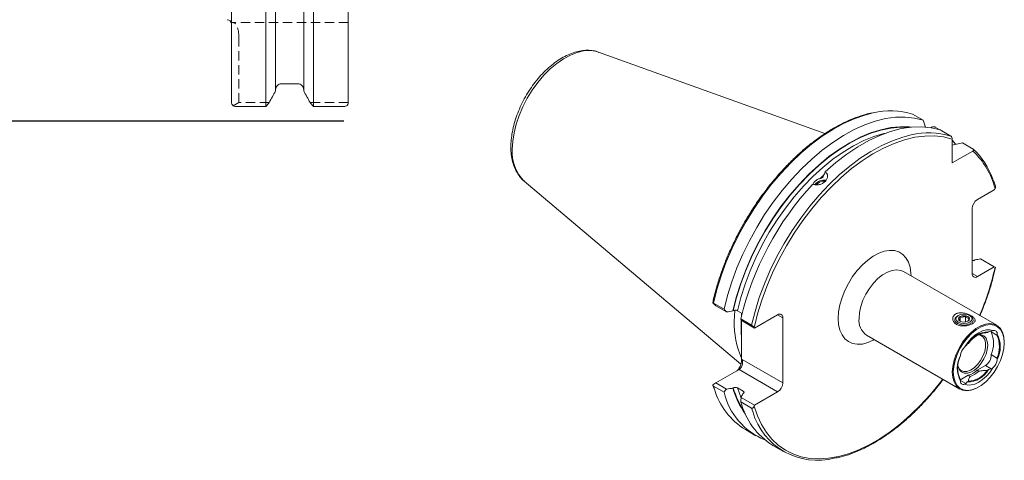
# Model space of a CAD drawing. Units: millimetres. Extents: x 14 to 282, y 11 to 185.
# Drawn here: x 148 to 282, y 19 to 79 of the extents above; entities that cross this region are included whole.
import ezdxf

# ---------------------------------------------------------------- set-up
doc = ezdxf.new("R2010")
doc.units = ezdxf.units.MM
doc.linetypes.add('HIDDEN', pattern=[1.905, 1.27, -0.635])
doc.layers.add('VERMASSUNG', color=7, linetype='Continuous')
doc.styles.add('SLDTEXTSTYLE0', font='TXT', dxfattribs={"width": 0.7})
doc.dimstyles.new('SLDDIMSTYLE0', dxfattribs={"dimtxt": 2, "dimasz": 3, "dimexe": 0, "dimexo": 0.0625, "dimgap": 0.5, "dimtad": 1, "dimrnd": 1e-09, "dimzin": 12, "dimdsep": 46, "dimtxsty": 'SLDTEXTSTYLE0', "dimsah": 1, "dimcen": 0.09, "dimadec": 0, "dimazin": 3, "dimtfac": 1, "dimtdec": 3, "dimtofl": 0, "dimtmove": 0, "dimatfit": 3, "dimfxl": 1, "dimfrac": 2, "dimtolj": 1, "dimtzin": 12, "dimarcsym": 0})

# ---------------------------------------------------------------- blocks, each defined once
blk = doc.blocks.new('_D')
at = {"layer": 'VERMASSUNG'}
for p, q in [((191.83, 162.7), (63.83, 162.7)), ((64.83, 65.25), (64.83, 162.7)), ((191.83, 65.25), (63.83, 65.25))]:
    blk.add_line(p, q, dxfattribs=at)
for points in [[(64.83, 162.7), (64.38, 159.7), (65.28, 159.7)], [(64.83, 65.25), (65.28, 68.25), (64.38, 68.25)]]:
    blk.add_solid(points, dxfattribs=at)
at = {"layer": 'VERMASSUNG', "char_height": 2, "attachment_point": 1, "rotation": 90, "style": 'SLDTEXTSTYLE0'}
for s, insert in [('97.45', (62.25, 117.08)), ('%%c', (62.25, 113.47)), ('ISO 50', (62.05, 104.47))]:
    blk.add_mtext(s, dxfattribs=dict(at, insert=insert))

msp = doc.modelspace()

# ---------------------------------------------------------------- linework, layer by layer
at = {"color": 7, "linetype": 'Continuous', "lineweight": 15}
for p, q in [((176.577, 67.886), (176.577, 143.825)), ((181.244, 67.246), (181.244, 143.825)), ((182.567, 69.355), (182.567, 143.825)), ((192.427, 67.66), (192.427, 143.825)), ((186.387, 69.355), (186.387, 96.046)), ((187.71, 67.246), (187.71, 94.986)), ((257.241, 63.554), (226.483, 74.638)), ((185.587, 70.327), (183.367, 70.327)), ((177.177, 67.246), (181.244, 67.246)), ((187.71, 67.246), (191.827, 67.246)), ((270.596, 65.389), (269.159, 66.219)), ((270.893, 64.455), (270.596, 65.389)), ((271.739, 64.418), (271.647, 64.365)), ((272.221, 64.451), (272.88, 64.07)), ((274.338, 63.229), (272.883, 64.069)), ((274.55, 59.571), (274.55, 62.795)), ((274.55, 61.995), (275.945, 62.301)), ((275.945, 62.301), (277.4, 61.461)), ((277.343, 61.183), (274.55, 59.571)), ((256.983, 57.809), (256.999, 57.767)), ((216.359, 57.101), (245.826, 32.219)), ((277.962, 54.6), (280.26, 55.926)), ((280.26, 55.926), (280.364, 56.107)), ((277.255, 44.515), (277.255, 53.375)), ((277.588, 46.356), (277.637, 46.385)), ((280.26, 45.434), (278.396, 46.51)), ((280.586, 37.488), (267.911, 44.805)), ((280.26, 45.434), (277.962, 44.107)), ((280.364, 45.373), (280.26, 45.434)), ((242.417, 40.142), (241.982, 40.531)), ((242.084, 40.501), (243.522, 39.671)), ((243.874, 39.301), (242.417, 40.142)), ((244.784, 39.471), (244.735, 39.443)), ((245.988, 39.117), (245.362, 39.478)), ((245.912, 38.951), (245.893, 38.722)), ((245.912, 39.16), (245.912, 38.951)), ((245.912, 38.951), (245.912, 38.806)), ((250.809, 38.924), (247.668, 37.111)), ((245.808, 38.351), (247.263, 37.511)), ((247.668, 37.111), (245.84, 38.166)), ((245.912, 38.124), (245.912, 35.692)), ((251.516, 38.516), (251.516, 29.657)), ((274.891, 38.241), (274.891, 38.057)), ((275.363, 38.812), (275.257, 38.751)), ((275.631, 38.046), (275.631, 38.634)), ((276.328, 37.944), (276.328, 38.742)), ((277.025, 38.751), (276.919, 38.812)), ((277.391, 38.057), (277.391, 38.241)), ((247.622, 37.177), (247.668, 37.111)), ((262.911, 36.145), (275.586, 28.827)), ((279.317, 36.491), (279.485, 36.588)), ((279.829, 36.584), (279.836, 36.722)), ((279.829, 36.584), (280.623, 36.126)), ((245.912, 35.692), (245.912, 32.822)), ((276.581, 34.912), (276.749, 35.009)), ((281.621, 35.117), (281.621, 35.199)), ((279.829, 33.499), (280.623, 33.041)), ((242.417, 29.649), (245.559, 31.463)), ((277.925, 31.381), (279.058, 32.035)), ((278.173, 31.238), (277.925, 31.381)), ((279.485, 31.465), (279.317, 31.368)), ((241.982, 29.398), (242.417, 29.649)), ((242.417, 29.649), (243.874, 28.808)), ((275.593, 30.035), (276.726, 30.689)), ((276.749, 29.885), (276.581, 29.788)), ((276.726, 30.689), (276.974, 30.546)), ((243.522, 28.401), (242.084, 29.231)), ((244.735, 28.95), (244.784, 28.979)), ((245.362, 28.985), (246.147, 28.532)), ((246.135, 28.199), (246.086, 28.171)), ((247.668, 26.618), (250.809, 28.432)), ((278.086, 29.075), (278.157, 29.116)), ((247.263, 26.241), (245.808, 27.081)), ((245.84, 27.673), (247.668, 26.618)), ((247.668, 26.618), (247.622, 26.5)), ((246.425, 23.305), (247.863, 22.475)), ((250.149, 21.155), (251.604, 20.315))]:
    msp.add_line(p, q, dxfattribs=at)
at = {"color": 7, "linetype": 'HIDDEN', "lineweight": 0}
for p, q in [((176.748, 78.675), (176.577, 78.675)), ((192.427, 78.675), (176.748, 78.675)), ((177.577, 67.789), (177.577, 76.675)), ((177.577, 67.789), (176.793, 67.342)), ((181.697, 67.789), (177.577, 67.789)), ((192.427, 67.789), (187.257, 67.789))]:
    msp.add_line(p, q, dxfattribs=at)
at = {"color": 7, "linetype": 'Continuous', "lineweight": 0}
for p, q in [((256.582, 57.461), (256.942, 57.798)), ((277.255, 44.515), (277.962, 44.107)), ((251.516, 38.516), (250.809, 38.924)), ((247.622, 37.177), (247.736, 37.69)), ((245.912, 32.822), (245.973, 32.857)), ((245.973, 32.857), (251.516, 29.657)), ((250.809, 28.432), (245.559, 31.463)), ((279.058, 32.035), (279.841, 31.583)), ((275.593, 30.035), (276.377, 29.582)), ((242.221, 28.798), (242.084, 29.231)), ((246.223, 28.284), (246.147, 28.532)), ((247.42, 25.751), (247.263, 26.241))]:
    msp.add_line(p, q, dxfattribs=at)
at = {"color": 7, "linetype": 'Continuous', "lineweight": 0, "flags": 128}
for points in [[(214.748, 61.412), (214.807, 62.509), (214.983, 63.656), (215.274, 64.834), (215.674, 66.025), (216.177, 67.208), (216.775, 68.364), (217.458, 69.474), (218.214, 70.52), (219.032, 71.485), (219.898, 72.353), (220.797, 73.109), (221.715, 73.741), (222.637, 74.239), (223.547, 74.595), (224.431, 74.802), (225.275, 74.858), (226.063, 74.761), (226.483, 74.638)], [(242.084, 40.501), (242.554, 42.363), (243.14, 44.239), (243.835, 46.116), (244.636, 47.981), (245.536, 49.82), (246.53, 51.621), (247.61, 53.37), (248.768, 55.055), (249.996, 56.665), (251.286, 58.187), (252.628, 59.61), (254.012, 60.925), (255.43, 62.123), (256.869, 63.194), (258.322, 64.131), (259.776, 64.927), (261.222, 65.577), (262.65, 66.076), (263.788, 66.367)], [(244.784, 39.471), (245.236, 41.282), (245.801, 43.107), (246.477, 44.934), (247.258, 46.749), (248.138, 48.538), (249.111, 50.288), (250.169, 51.986), (251.304, 53.619), (252.508, 55.174), (253.772, 56.641), (255.087, 58.008), (256.442, 59.264), (257.827, 60.402), (259.233, 61.411), (260.648, 62.285), (262.062, 63.017), (263.465, 63.602), (264.845, 64.034), (266.193, 64.312), (267.499, 64.432), (268.624, 64.405)], [(245.362, 39.478), (245.815, 41.267), (246.381, 43.071), (247.056, 44.875), (247.834, 46.666), (248.711, 48.43), (249.679, 50.154), (250.731, 51.825), (251.859, 53.431), (253.055, 54.959), (254.309, 56.397), (255.612, 57.736), (256.954, 58.964), (258.326, 60.072), (259.716, 61.053), (261.114, 61.898), (262.509, 62.601), (263.892, 63.157), (265.251, 63.563), (265.378, 63.593)], [(247.263, 37.511), (247.734, 39.373), (248.319, 41.248), (249.015, 43.126), (249.815, 44.99), (250.716, 46.83), (251.709, 48.631), (252.789, 50.38), (253.947, 52.065), (255.176, 53.675), (256.465, 55.196), (257.807, 56.62), (259.192, 57.935), (260.609, 59.133), (262.049, 60.204), (263.501, 61.14), (264.956, 61.937), (266.402, 62.587), (267.829, 63.085), (268.967, 63.377)], [(262.981, 60.318), (263.753, 60.797), (265.206, 61.588), (266.649, 62.23), (268.074, 62.72), (269.468, 63.054), (270.823, 63.229), (272.128, 63.244), (273.373, 63.099), (274.55, 62.795)], [(259.047, 38.434), (259.105, 39.34), (259.278, 40.292), (259.561, 41.267), (259.948, 42.242), (260.43, 43.196), (260.996, 44.105), (261.632, 44.948), (262.324, 45.705), (263.054, 46.358), (263.807, 46.893), (264.564, 47.297), (265.308, 47.56), (266.022, 47.676), (266.687, 47.642), (267.29, 47.459), (267.815, 47.132), (268.251, 46.668), (268.588, 46.078), (268.816, 45.376), (268.932, 44.578), (268.946, 44.207)], [(267.911, 44.805), (267.542, 44.963), (266.987, 45.039), (266.378, 44.96), (265.737, 44.728), (265.085, 44.352), (264.443, 43.843), (263.835, 43.22), (263.28, 42.503), (262.798, 41.717), (262.405, 40.889), (262.114, 40.046), (261.936, 39.219), (261.875, 38.434)], [(245.833, 37.399), (245.833, 37.52), (245.845, 38.163)], [(263.947, 35.547), (263.807, 35.47), (263.054, 35.136), (262.324, 34.946), (261.632, 34.905), (260.996, 35.013), (260.43, 35.269), (259.948, 35.666), (259.561, 36.194), (259.278, 36.842), (259.105, 37.595), (259.047, 38.434)], [(273.267, 30.167), (272.778, 29.531), (271.531, 28.024), (270.232, 26.609), (268.889, 25.297), (267.512, 24.096), (266.111, 23.016), (264.695, 22.063), (263.273, 21.243), (261.858, 20.564), (260.456, 20.029), (259.08, 19.643), (257.738, 19.408), (256.44, 19.325), (255.194, 19.395), (254.01, 19.619), (252.895, 19.993), (251.858, 20.516), (250.905, 21.184), (250.044, 21.992), (249.28, 22.934), (248.619, 24.005), (248.065, 25.196), (247.622, 26.5)], [(245.825, 27.694), (245.807, 27.738), (245.362, 28.985)]]:
    msp.add_lwpolyline(points, dxfattribs=at)
at = {"color": 7, "linetype": 'Continuous', "lineweight": 15, "flags": 128}
for points in [[(243.522, 39.671), (243.992, 41.533), (244.577, 43.408), (245.273, 45.286), (246.074, 47.15), (246.974, 48.99), (247.968, 50.791), (249.047, 52.54), (250.206, 54.225), (251.434, 55.835), (252.724, 57.356), (254.065, 58.78), (255.45, 60.095), (256.867, 61.293), (258.307, 62.364), (259.76, 63.3), (261.214, 64.097), (262.66, 64.747), (264.087, 65.245), (265.486, 65.59), (266.846, 65.777), (268.157, 65.806), (269.41, 65.676), (270.596, 65.389)], [(244.735, 39.443), (245.186, 41.257), (245.752, 43.086), (246.428, 44.917), (247.209, 46.736), (248.09, 48.529), (249.063, 50.283), (250.122, 51.985), (251.259, 53.623), (252.464, 55.183), (253.73, 56.654), (255.047, 58.026), (256.404, 59.287), (257.792, 60.429), (259.2, 61.444), (260.618, 62.322), (262.035, 63.059), (263.441, 63.648), (264.825, 64.085), (266.177, 64.367), (267.486, 64.491), (268.743, 64.458), (268.926, 64.439)], [(257.274, 58.353), (258.725, 59.626), (260.202, 60.767), (261.696, 61.768), (263.195, 62.621), (264.686, 63.321), (266.161, 63.861), (267.606, 64.237), (269.011, 64.447), (270.366, 64.489), (271.659, 64.363), (272.883, 64.069)], [(274.55, 62.676), (274.589, 62.629), (274.973, 62.117)], [(247.736, 37.69), (248.076, 39.033), (248.646, 40.905), (249.329, 42.78), (250.118, 44.645), (251.008, 46.485), (251.993, 48.287), (253.066, 50.038), (254.218, 51.725), (255.442, 53.336), (256.728, 54.86), (258.067, 56.284), (259.449, 57.599), (260.864, 58.795), (262.303, 59.864), (262.981, 60.318)], [(244.914, 38.051), (244.973, 39.483), (244.976, 39.513)], [(275.363, 37.914), (275.125, 38.12), (275.041, 38.363), (275.125, 38.606), (275.363, 38.812), (275.72, 38.95), (276.141, 38.998), (276.562, 38.95), (276.919, 38.812), (277.158, 38.606), (277.241, 38.363), (277.158, 38.12), (276.919, 37.914), (276.562, 37.776), (276.141, 37.728), (275.72, 37.776), (275.363, 37.914)], [(274.55, 31.117), (274.61, 31.902), (274.789, 32.729), (275.08, 33.572), (275.473, 34.4), (275.955, 35.186), (276.51, 35.903), (277.118, 36.526), (277.76, 37.035), (278.412, 37.411), (279.053, 37.643), (279.662, 37.722), (280.216, 37.646), (280.699, 37.417), (281.092, 37.042), (281.383, 36.536), (281.561, 35.914), (281.621, 35.199)], [(274.692, 31.117), (274.751, 31.886), (274.926, 32.697), (275.211, 33.523), (275.596, 34.334), (276.069, 35.104), (276.612, 35.807), (277.208, 36.418), (277.837, 36.916), (278.476, 37.285), (279.105, 37.513), (279.701, 37.59), (280.245, 37.515), (280.717, 37.291), (281.102, 36.924), (281.387, 36.427), (281.562, 35.818), (281.621, 35.117), (281.562, 34.348), (281.387, 33.537), (281.102, 32.711), (280.717, 31.9), (280.245, 31.129), (279.701, 30.427), (279.105, 29.816), (278.476, 29.317), (277.837, 28.948), (277.208, 28.721), (276.612, 28.644), (276.069, 28.719), (275.596, 28.943), (275.211, 29.31), (274.926, 29.806), (274.751, 30.416), (274.692, 31.117)], [(275.257, 37.73), (274.998, 37.949), (274.893, 38.207), (274.956, 38.47), (275.18, 38.702), (275.257, 38.751)], [(277.025, 38.751), (277.173, 38.648), (277.358, 38.406), (277.379, 38.141), (277.233, 37.889), (276.94, 37.685), (276.539, 37.556), (276.084, 37.52), (275.636, 37.58), (275.257, 37.73)], [(275.611, 38.057), (275.448, 38.197), (275.391, 38.363), (275.448, 38.529), (275.611, 38.669), (275.854, 38.763), (276.141, 38.796), (276.428, 38.763), (276.672, 38.669), (276.834, 38.529), (276.891, 38.363), (276.834, 38.197), (276.672, 38.057), (276.428, 37.963), (276.141, 37.93), (275.854, 37.963), (275.611, 38.057)], [(278.199, 36.238), (278.488, 36.213), (278.858, 36.048), (279.138, 35.741), (279.313, 35.309), (279.372, 34.778), (279.313, 34.178), (279.138, 33.544), (278.858, 32.914), (278.488, 32.323), (278.051, 31.806), (277.572, 31.393), (277.079, 31.108), (276.6, 30.968), (276.163, 30.98), (275.794, 31.145), (275.514, 31.452), (275.339, 31.884), (275.313, 32.004)], [(278.132, 36.203), (278.388, 36.144), (278.722, 35.927), (278.957, 35.569), (279.078, 35.094), (279.078, 34.531), (278.957, 33.916), (278.722, 33.287), (278.388, 32.684), (277.977, 32.145), (277.513, 31.703), (277.027, 31.387), (276.548, 31.216), (276.107, 31.201), (275.731, 31.343), (275.445, 31.633), (275.376, 31.753)], [(276.236, 34.544), (276.659, 35.143), (277.131, 35.678), (277.635, 36.13), (278.157, 36.485), (278.678, 36.732), (279.182, 36.862), (279.654, 36.872), (280.077, 36.761)], [(278.086, 29.075), (277.76, 28.904), (277.118, 28.672), (276.51, 28.593), (275.955, 28.67), (275.473, 28.899), (275.08, 29.273), (274.789, 29.78), (274.61, 30.401), (274.55, 31.117)], [(280.077, 31.69), (279.654, 31.09), (279.182, 30.556), (278.678, 30.104), (278.157, 29.749), (277.635, 29.502), (277.131, 29.372), (276.659, 29.362), (276.236, 29.473)]]:
    msp.add_lwpolyline(points, dxfattribs=at)
at = {"color": 7, "linetype": 'Continuous', "lineweight": 15}
for centre, radius, start, end in [((175.977, 78.45), 0.6, 0, 90), ((266.191, 56.048), 10.595, 73.73497, 103.11056), ((271.371, 53.058), 10.595, 73.73501, 103.11092), ((270.26, 53.945), 10.367, 19.34561, 46.46931), ((285.141, 29.12), 40.401, 136.95281, 166.79214), ((257.122, 55.675), 1.562, 79.69696, 142.71133), ((257.087, 55.764), 1.463, 78.26859, 144.40726), ((257.059, 55.837), 1.25, 80.70587, 142.22598), ((278.79, 53.305), 1.537, 122.60535, 177.39463), ((277.686, 44.445), 0.437, 170.78577, 309.20352), ((251.085, 38.586), 0.437, 350.78577, 129.20352), ((256.588, 37.744), 11.678, 178.4949, 203.91773), ((261.895, 37.295), 16.063, 176.9225, 185.72714), ((279.511, 33.189), 3.4, 90.45036, 149.54426), ((279.511, 33.189), 3.308, 93.37579, 146.61884), ((276.491, 35.042), 3.677, 335.19646, 24.80354), ((280.217, 36.332), 0.451, 353.80395, 108.09387), ((277.32, 34.565), 3.761, 332.81635, 27.18365), ((277.285, 34.583), 3.677, 335.19646, 24.80354), ((277.389, 33.229), 1.748, 131.24469, 174.83141), ((278.183, 33.431), 1.648, 302.0979, 2.38166), ((278.993, 31.669), 3.761, 152.81635, 207.18365), ((278.954, 31.693), 3.677, 155.19646, 204.80354), ((278.924, 33.005), 1.748, 311.24469, 354.83141), ((276.554, 33.188), 3.4, 270.45036, 329.54426), ((275.847, 33.596), 3.038, 286.82645, 313.16817), ((276.554, 33.188), 3.308, 273.37579, 326.61884), ((276.095, 33.453), 3.038, 286.82645, 313.16817), ((249.981, 29.727), 1.537, 302.60535, 357.39463), ((276.096, 29.902), 0.451, 173.80395, 288.09387), ((251.579, 31.603), 9.769, 196.68621, 238.15638), ((252.642, 30.571), 9.375, 193.38329, 247.53533), ((255.434, 31.929), 11.106, 195.55774, 215.71109), ((255.387, 29.545), 9.891, 194.42105, 238.02254), ((256.203, 28.265), 9.135, 195.97329, 285.2935)]:
    msp.add_arc(centre, radius, start, end, dxfattribs=at)
at = {"color": 7, "linetype": 'Continuous', "lineweight": 0}
for centre, radius, start, end in [((220.15, 60.974), 5.42, 175.36974, 225.61142), ((270.184, 53.484), 10.512, 14.44569, 47.08043), ((244.587, 53.232), 36.63, 336.84316, 347.61188), ((264.281, 38.143), 2.424, 173.12016, 235.56766), ((255.547, 31.998), 11.178, 195.66883, 214.13316)]:
    msp.add_arc(centre, radius, start, end, dxfattribs=at)
at = {"color": 7, "linetype": 'HIDDEN', "lineweight": 0}
msp.add_ellipse((176.748, 76.675), major_axis=(0, 2), ratio=0.4142136, start_param=4.712389, end_param=6.2831853, dxfattribs=at)
at = {"color": 7, "linetype": 'Continuous', "lineweight": 15}
for centre, major_axis, ratio, start_param, end_param in [((245.205, 32.413), (0.325, 1.213), 0.5176381, 3.6191744, 5.1899707), ((245.266, 32.448), (0, 1.067), 0.7174342, 3.5341936, 5.10499)]:
    msp.add_ellipse(centre, major_axis=major_axis, ratio=ratio, start_param=start_param, end_param=end_param, dxfattribs=at)
for points, knots in [([(226.528, 74.605), (226.459, 74.636), (226.154, 74.771), (225.553, 74.876), (224.741, 74.916), (223.889, 74.811), (223.009, 74.573), (222.111, 74.199), (221.21, 73.695), (220.321, 73.07), (219.459, 72.335), (218.636, 71.502), (217.863, 70.584), (217.15, 69.596), (216.506, 68.55), (215.941, 67.462), (215.461, 66.345), (215.074, 65.216), (214.787, 64.088), (214.609, 62.998), (214.553, 62.226), (214.55, 61.826), (214.55, 61.757)], [0, 0, 0, 0, 0.014791, 0.0653713, 0.1165264, 0.1687613, 0.2222016, 0.2766188, 0.3316156, 0.3868318, 0.4420023, 0.4970602, 0.5520021, 0.6068557, 0.6616625, 0.7164699, 0.7713174, 0.82625, 0.8813188, 0.9365709, 0.9890557, 1, 1, 1, 1]), ([(183.367, 70.327), (183.26, 70.327), (183.154, 70.305), (182.957, 70.218), (182.868, 70.154), (182.722, 69.999), (182.664, 69.906), (182.587, 69.708), (182.567, 69.601), (182.567, 69.494)], [0, 0, 0, 0, 0.25, 0.25, 0.5, 0.5, 0.75, 0.75, 1, 1, 1, 1]), ([(186.387, 69.494), (186.387, 69.601), (186.367, 69.708), (186.289, 69.906), (186.232, 69.999), (186.086, 70.154), (185.997, 70.218), (185.801, 70.305), (185.694, 70.327), (185.587, 70.327)], [0, 0, 0, 0, 0.25, 0.25, 0.5, 0.5, 0.75, 0.75, 1, 1, 1, 1]), ([(176.793, 67.342), (176.734, 67.409), (176.682, 67.49), (176.604, 67.673), (176.577, 67.779), (176.577, 67.886)], [0, 0, 0, 0, 0.5, 0.5, 1, 1, 1, 1]), ([(176.793, 67.342), (176.841, 67.314), (176.899, 67.29), (177.029, 67.256), (177.102, 67.246), (177.177, 67.246)], [0, 0, 0, 0, 0.5, 0.5, 1, 1, 1, 1]), ([(191.827, 67.246), (191.923, 67.246), (192.015, 67.262), (192.172, 67.315), (192.235, 67.352), (192.383, 67.472), (192.427, 67.566), (192.427, 67.66)], [0, 0, 0, 0, 0.25, 0.25, 0.5, 0.5, 1, 1, 1, 1]), ([(263.659, 66.376), (263.364, 66.313), (262.638, 66.157), (261.45, 65.756), (260.111, 65.197), (258.762, 64.506), (257.413, 63.694), (256.071, 62.764), (254.745, 61.724), (253.443, 60.578), (252.172, 59.335), (250.941, 58.001), (249.756, 56.585), (248.625, 55.096), (247.554, 53.542), (246.55, 51.933), (245.618, 50.278), (244.766, 48.588), (243.996, 46.873), (243.315, 45.143), (242.728, 43.408), (242.284, 41.871), (242.069, 40.922), (241.983, 40.544)], [0, 0, 0, 0, 0.0335962, 0.0827003, 0.1318528, 0.1810312, 0.2302195, 0.2794048, 0.3285819, 0.3777488, 0.426905, 0.4760511, 0.5251885, 0.5743189, 0.6234443, 0.6725667, 0.7216883, 0.7708109, 0.8199362, 0.8690663, 0.9182035, 0.9673498, 1, 1, 1, 1]), ([(271.739, 64.418), (271.802, 64.454), (271.882, 64.481), (272.015, 64.495), (272.061, 64.495), (272.149, 64.482), (272.189, 64.469), (272.221, 64.451)], [0, 0, 0, 0, 0.5, 0.5, 0.75, 0.75, 1, 1, 1, 1]), ([(274.55, 62.795), (274.55, 62.868), (274.533, 62.952), (274.479, 63.073), (274.456, 63.113), (274.401, 63.182), (274.37, 63.211), (274.338, 63.229)], [0, 0, 0, 0, 0.5, 0.5, 0.75, 0.75, 1, 1, 1, 1]), ([(214.55, 61.757), (214.553, 61.572), (214.562, 61.04), (214.667, 60.202), (214.903, 59.28), (215.256, 58.447), (215.728, 57.735), (216.114, 57.28), (216.363, 57.105), (216.391, 57.085)], [0, 0, 0, 0, 0.0953175, 0.2750317, 0.4547528, 0.6328811, 0.807752, 0.9781913, 1, 1, 1, 1]), ([(277.4, 61.461), (277.432, 61.442), (277.454, 61.419), (277.476, 61.369), (277.476, 61.342), (277.453, 61.266), (277.406, 61.219), (277.343, 61.183)], [0, 0, 0, 0, 0.25, 0.25, 0.5, 0.5, 1, 1, 1, 1]), ([(255.615, 56.698), (255.675, 56.669), (255.737, 56.645), (255.87, 56.609), (255.941, 56.597), (256.086, 56.584), (256.16, 56.584), (256.311, 56.595), (256.388, 56.606), (256.54, 56.64), (256.615, 56.663), (256.763, 56.719), (256.836, 56.752), (257.042, 56.864), (257.169, 56.958), (257.378, 57.167), (257.463, 57.284), (257.548, 57.463), (257.57, 57.524), (257.599, 57.645), (257.606, 57.704), (257.607, 57.822), (257.6, 57.88), (257.571, 57.991), (257.55, 58.044), (257.493, 58.145), (257.457, 58.192), (257.375, 58.279), (257.328, 58.318), (257.274, 58.353)], [0, 0, 0, 0, 0.0625, 0.0625, 0.125, 0.125, 0.1875, 0.1875, 0.25, 0.25, 0.3125, 0.3125, 0.375, 0.375, 0.5, 0.5, 0.625, 0.625, 0.6875, 0.6875, 0.75, 0.75, 0.8125, 0.8125, 0.875, 0.875, 0.9375, 0.9375, 1, 1, 1, 1]), ([(256.999, 57.767), (257.014, 57.729), (257.014, 57.691), (256.981, 57.625), (256.948, 57.596), (256.864, 57.549), (256.811, 57.529), (256.7, 57.493), (256.642, 57.477), (256.582, 57.461)], [0, 0, 0, 0, 0.25, 0.25, 0.5, 0.5, 0.75, 0.75, 1, 1, 1, 1]), ([(257.274, 58.353), (257.246, 58.281), (257.208, 58.2), (257.112, 58.02), (257.054, 57.92), (256.983, 57.809)], [0, 0, 0, 0, 0.5, 0.5, 1, 1, 1, 1]), ([(256.582, 57.461), (256.449, 57.414), (256.181, 57.319), (255.866, 57.059), (255.685, 56.836), (255.65, 56.707), (255.645, 56.69)], [0, 0, 0, 0, 0.3165695, 0.633152, 0.9494412, 1, 1, 1, 1]), ([(280.412, 56.402), (280.359, 56.586), (280.273, 56.888), (280.159, 57.165), (280.114, 57.274)], [0, 0, 0, 0, 0.608309, 1, 1, 1, 1]), ([(280.364, 56.107), (280.383, 56.146), (280.419, 56.223), (280.433, 56.331), (280.415, 56.384), (280.409, 56.401)], [0, 0, 0, 0, 0.403791, 0.8086444, 1, 1, 1, 1]), ([(277.255, 46.285), (277.298, 46.285), (277.387, 46.285), (277.503, 46.314), (277.563, 46.344), (277.588, 46.356)], [0, 0, 0, 0, 0.34828623, 0.7262043, 1, 1, 1, 1]), ([(278.314, 38.799), (278.538, 39.344), (279.001, 40.464), (279.584, 42.168), (280.072, 43.809), (280.312, 44.859), (280.421, 45.34)], [0, 0, 0, 0, 0.2498202, 0.51374433, 0.77771597, 1, 1, 1, 1]), ([(280.425, 45.339), (280.422, 45.34), (280.416, 45.344), (280.382, 45.363), (280.364, 45.373)], [0, 0, 0, 0, 0.4715651, 1, 1, 1, 1]), ([(241.982, 40.531), (241.989, 40.535), (242.001, 40.536), (242.035, 40.526), (242.057, 40.517), (242.084, 40.501)], [0, 0, 0, 0, 0.5, 0.5, 1, 1, 1, 1]), ([(245.362, 39.478), (245.324, 39.5), (245.278, 39.517), (245.178, 39.539), (245.124, 39.545), (245.018, 39.543), (244.964, 39.536), (244.867, 39.511), (244.822, 39.493), (244.784, 39.471)], [0, 0, 0, 0, 0.25, 0.25, 0.5, 0.5, 0.75, 0.75, 1, 1, 1, 1]), ([(277.29, 37.7), (277.22, 37.659), (277.141, 37.621), (276.968, 37.551), (276.877, 37.521), (276.687, 37.469), (276.588, 37.447), (276.391, 37.415), (276.29, 37.404), (276.092, 37.394), (275.995, 37.395), (275.804, 37.408), (275.71, 37.42), (275.532, 37.456), (275.446, 37.48), (275.283, 37.54), (275.206, 37.576), (275.066, 37.657), (275.001, 37.703), (274.884, 37.805), (274.833, 37.861), (274.746, 37.978), (274.71, 38.04), (274.654, 38.17), (274.635, 38.238), (274.616, 38.372), (274.615, 38.44), (274.634, 38.576), (274.654, 38.643), (274.715, 38.769), (274.757, 38.829), (274.86, 38.937), (274.921, 38.985), (274.992, 39.026)], [0, 0, 0, 0, 0.0625, 0.0625, 0.125, 0.125, 0.1875, 0.1875, 0.25, 0.25, 0.3125, 0.3125, 0.375, 0.375, 0.4375, 0.4375, 0.5, 0.5, 0.5625, 0.5625, 0.625, 0.625, 0.6875, 0.6875, 0.75, 0.75, 0.8125, 0.8125, 0.875, 0.875, 0.9375, 0.9375, 1, 1, 1, 1]), ([(274.992, 39.026), (275.064, 39.068), (275.143, 39.101), (275.315, 39.151), (275.408, 39.168), (275.598, 39.186), (275.696, 39.187), (275.896, 39.177), (275.995, 39.166), (276.294, 39.115), (276.484, 39.062), (276.844, 38.93), (277.006, 38.855), (277.29, 38.69), (277.406, 38.605), (277.538, 38.47), (277.574, 38.426), (277.628, 38.336), (277.648, 38.29), (277.667, 38.197), (277.667, 38.151), (277.648, 38.059), (277.628, 38.012), (277.567, 37.919), (277.526, 37.874), (277.424, 37.785), (277.361, 37.74), (277.29, 37.7)], [0, 0, 0, 0, 0.0625, 0.0625, 0.125, 0.125, 0.1875, 0.1875, 0.25, 0.25, 0.375, 0.375, 0.5, 0.5, 0.625, 0.625, 0.6875, 0.6875, 0.75, 0.75, 0.8125, 0.8125, 0.875, 0.875, 0.9375, 0.9375, 1, 1, 1, 1]), ([(247.263, 37.511), (247.297, 37.492), (247.336, 37.464), (247.41, 37.405), (247.445, 37.374), (247.54, 37.282), (247.589, 37.225), (247.622, 37.177)], [0, 0, 0, 0, 0.25, 0.25, 0.5, 0.5, 1, 1, 1, 1]), ([(275.444, 38.232), (275.471, 38.255), (275.517, 38.293), (275.583, 38.463), (275.616, 38.582), (275.631, 38.634)], [0, 0, 0, 0, 0.4391123, 0.7513633, 1, 1, 1, 1]), ([(275.699, 38.008), (275.643, 38.046), (275.554, 38.108), (275.474, 38.198), (275.444, 38.232)], [0, 0, 0, 0, 0.6300409, 1, 1, 1, 1]), ([(275.631, 38.634), (275.731, 38.615), (275.902, 38.582), (276.15, 38.647), (276.273, 38.713), (276.328, 38.742)], [0, 0, 0, 0, 0.4391124, 0.7513634, 1, 1, 1, 1]), ([(276.328, 38.742), (276.358, 38.709), (276.441, 38.616), (276.597, 38.493), (276.741, 38.451), (276.818, 38.448), (276.838, 38.448)], [0, 0, 0, 0, 0.1849309, 0.5198449, 0.8714437, 1, 1, 1, 1]), ([(276.838, 38.448), (276.812, 38.355), (276.766, 38.197), (276.699, 38.08), (276.666, 38.056), (276.652, 38.045)], [0, 0, 0, 0, 0.4391123, 0.7513633, 1, 1, 1, 1]), ([(278.57, 36.418), (278.68, 36.436), (278.925, 36.476), (279.178, 36.486), (279.317, 36.491)], [0, 0, 0, 0, 0.4515137, 1, 1, 1, 1]), ([(279.317, 31.368), (279.122, 31.36), (278.926, 31.347), (278.543, 31.305), (278.355, 31.277), (278.173, 31.238)], [0, 0, 0, 0, 0.5, 0.5, 1, 1, 1, 1]), ([(258.742, 19.446), (258.973, 19.493), (259.634, 19.627), (260.754, 19.994), (262.091, 20.534), (263.44, 21.208), (264.79, 22.004), (266.133, 22.917), (267.461, 23.943), (268.767, 25.074), (270.043, 26.304), (271.279, 27.627), (272.374, 28.906), (273.029, 29.773), (273.309, 30.142)], [0, 0, 0, 0, 0.0475621, 0.1361063, 0.2247441, 0.3134338, 0.4021447, 0.4908525, 0.5795468, 0.6682228, 0.7568794, 0.8455177, 0.9341399, 1, 1, 1, 1]), ([(276.974, 30.546), (276.905, 30.44), (276.857, 30.331), (276.785, 30.11), (276.763, 29.997), (276.749, 29.885)], [0, 0, 0, 0, 0.5, 0.5, 1, 1, 1, 1]), ([(242.084, 29.231), (242.057, 29.246), (242.035, 29.27), (242.001, 29.328), (241.989, 29.362), (241.982, 29.398)], [0, 0, 0, 0, 0.5, 0.5, 1, 1, 1, 1]), ([(241.993, 29.37), (242.031, 29.229), (242.075, 29.067), (242.133, 28.918), (242.141, 28.898)], [0, 0, 0, 0, 0.8654856, 1, 1, 1, 1]), ([(244.784, 28.979), (244.86, 29.023), (244.964, 29.049), (245.178, 29.053), (245.286, 29.029), (245.362, 28.985)], [0, 0, 0, 0, 0.5, 0.5, 1, 1, 1, 1]), ([(246.147, 28.532), (246.184, 28.511), (246.214, 28.484), (246.253, 28.426), (246.262, 28.395), (246.257, 28.303), (246.21, 28.242), (246.135, 28.199)], [0, 0, 0, 0, 0.25, 0.25, 0.5, 0.5, 1, 1, 1, 1]), ([(247.622, 26.5), (247.605, 26.457), (247.585, 26.416), (247.537, 26.343), (247.509, 26.309), (247.446, 26.255), (247.41, 26.235), (247.336, 26.218), (247.297, 26.221), (247.263, 26.241)], [0, 0, 0, 0, 0.25, 0.25, 0.5, 0.5, 0.75, 0.75, 1, 1, 1, 1])]:
    msp.add_open_spline(points, degree=3, knots=knots, dxfattribs=at)
for points in [[(182.567, 69.355), (182.277, 68.833), (181.987, 68.311), (181.697, 67.789)], [(187.257, 67.789), (186.967, 68.311), (186.677, 68.833), (186.387, 69.355)], [(181.244, 67.246), (181.396, 67.427), (181.547, 67.608), (181.697, 67.789)], [(187.257, 67.789), (187.407, 67.608), (187.558, 67.427), (187.71, 67.246)], [(277.637, 46.385), (277.89, 46.427), (278.143, 46.468), (278.396, 46.51)], [(243.522, 39.671), (243.639, 39.548), (243.757, 39.424), (243.874, 39.301)], [(244.735, 39.443), (244.448, 39.395), (244.161, 39.348), (243.874, 39.301)], [(245.84, 38.166), (245.829, 38.228), (245.818, 38.29), (245.808, 38.351)], [(279.485, 36.588), (279.603, 36.629), (279.722, 36.668), (279.841, 36.706)], [(279.841, 36.706), (279.922, 36.732), (280.001, 36.751), (280.077, 36.761)], [(280.665, 36.283), (280.658, 36.232), (280.643, 36.18), (280.623, 36.126)], [(276.377, 34.706), (276.443, 34.775), (276.511, 34.844), (276.581, 34.912)], [(276.236, 34.544), (276.285, 34.605), (276.332, 34.659), (276.377, 34.706)], [(275.616, 33.236), (275.623, 33.282), (275.634, 33.332), (275.648, 33.387)], [(280.623, 33.041), (280.643, 32.979), (280.658, 32.914), (280.665, 32.847)], [(279.841, 31.583), (279.722, 31.544), (279.603, 31.505), (279.485, 31.465)], [(280.077, 31.69), (280.001, 31.644), (279.922, 31.609), (279.841, 31.583)], [(275.648, 29.95), (275.634, 30.014), (275.623, 30.081), (275.616, 30.151)], [(276.377, 29.582), (276.332, 29.536), (276.285, 29.499), (276.236, 29.473)], [(276.581, 29.788), (276.511, 29.72), (276.443, 29.652), (276.377, 29.582)], [(243.874, 28.808), (243.757, 28.672), (243.639, 28.536), (243.522, 28.401)], [(243.874, 28.808), (244.161, 28.856), (244.448, 28.903), (244.735, 28.95)], [(246.086, 28.171), (246.004, 28.005), (245.922, 27.839), (245.84, 27.673)], [(245.808, 27.081), (245.818, 27.279), (245.829, 27.476), (245.84, 27.673)]]:
    msp.add_open_spline(points, degree=3, dxfattribs=at)

# ---------------------------------------------------------------- dimensions: what is measured, and where the dimension line sits
at = {"layer": 'VERMASSUNG'}
dim = msp.add_linear_dim(base=(64.832, 162.7), p1=(191.827, 65.25), p2=(191.827, 162.7), angle=90, text='ISO 50 %%c<>', dimstyle='SLDDIMSTYLE0', dxfattribs=at)
dim.commit()
dim.dimension.update_dxf_attribs({"geometry": '_D', "text_midpoint": (64.832, 113.975), "dimtype": 160})

doc.saveas('drawing.dxf')
